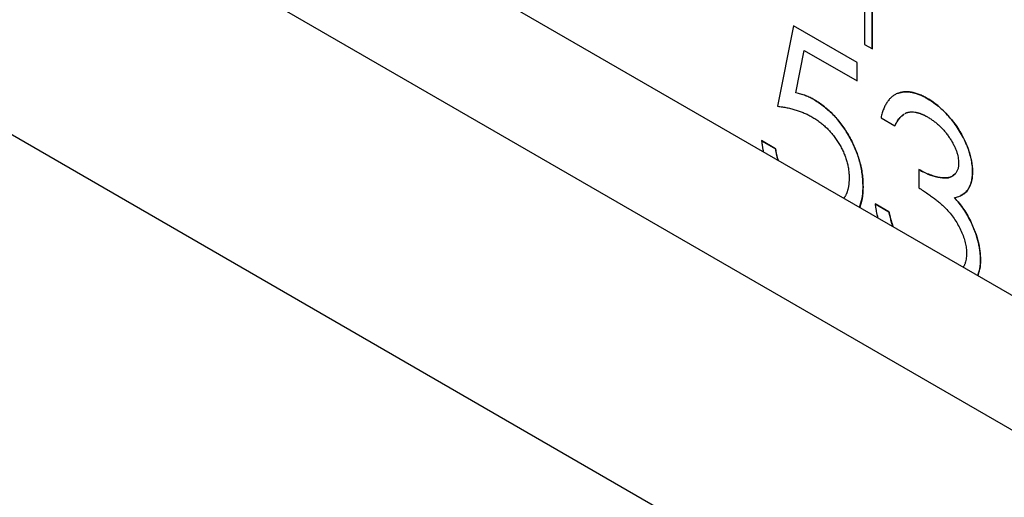
# Model space of a CAD drawing. Units: millimetres. Extents: x 11676 to 11973, y -7569 to -7359.
# Drawn here: x 11780 to 11783, y -7532 to -7531 of the extents above; entities that cross this region are included whole.
import ezdxf

# ---------------------------------------------------------------- set-up
doc = ezdxf.new("R2010")
doc.units = ezdxf.units.MM
doc.header["$LTSCALE"] = 10
doc.linetypes.add('SLD-实线', pattern=[0])

msp = doc.modelspace()

# ---------------------------------------------------------------- linework, layer by layer
at = {"color": 7, "linetype": 'SLD-实线', "lineweight": 25}
for p, q in [((11720.34916, -7495.38264), (11808.97321, -7546.54422)), ((11720.34916, -7495.79091), (11808.97321, -7546.95249)), ((11719.6067, -7496.21953), (11808.23075, -7547.3811)), ((11782.68062, -7529.56942), (11782.68062, -7530.86227)), ((11782.70408, -7530.87581), (11782.70408, -7529.58309)), ((11782.70419, -7530.87588), (11782.70419, -7529.58303)), ((11782.46444, -7530.80552), (11782.41609, -7531.04979)), ((11782.65772, -7530.91723), (11782.46442, -7530.80564)), ((11782.65784, -7530.91717), (11782.46444, -7530.80552)), ((11782.47197, -7531.00901), (11782.49738, -7530.8805)), ((11782.47209, -7531.00895), (11782.49749, -7530.88043)), ((11782.49738, -7530.8805), (11782.49749, -7530.88043)), ((11782.49749, -7530.88043), (11782.65784, -7530.973)), ((11782.68062, -7530.86227), (11782.70419, -7530.87588)), ((11782.65772, -7530.91723), (11782.65784, -7530.91717)), ((11782.65772, -7530.97293), (11782.65772, -7530.91723)), ((11782.65784, -7530.973), (11782.65784, -7530.91717)), ((11782.47197, -7531.00901), (11782.47209, -7531.00895)), ((11782.5275, -7531.03049), (11782.52762, -7531.03042)), ((11782.87069, -7531.02622), (11782.87081, -7531.02615)), ((11782.73048, -7531.08472), (11782.77279, -7531.10915)), ((11782.36763, -7531.15455), (11782.40993, -7531.17897)), ((11782.41005, -7531.1789), (11782.36774, -7531.15448)), ((11782.84531, -7531.24174), (11782.84531, -7531.29757)), ((11783.00837, -7531.24714), (11783.00849, -7531.24707)), ((11782.67585, -7531.29421), (11782.67597, -7531.29414)), ((11782.95332, -7531.32735), (11782.95344, -7531.32728)), ((11782.71224, -7531.34651), (11782.75454, -7531.37093)), ((11782.75466, -7531.37086), (11782.71235, -7531.34644)), ((11782.75454, -7531.37093), (11782.75466, -7531.37086)), ((11783.00441, -7531.40329), (11783.00453, -7531.40322))]:
    msp.add_line(p, q, dxfattribs=at)
for points, knots in [([(11782.5275, -7531.03049), (11782.52325, -7531.02817), (11782.51445, -7531.02338), (11782.5009, -7531.01762), (11782.48663, -7531.0128), (11782.47696, -7531.0103), (11782.47197, -7531.00901)], [0, 0, 0, 0, 0.2260265, 0.4670985, 0.7249316, 1, 1, 1, 1]), ([(11782.52762, -7531.03042), (11782.52336, -7531.0281), (11782.51457, -7531.02331), (11782.50102, -7531.01755), (11782.48675, -7531.01274), (11782.47708, -7531.01024), (11782.47209, -7531.00895)], [0, 0, 0, 0, 0.2260265, 0.4670985, 0.7249316, 1, 1, 1, 1]), ([(11782.87081, -7531.02615), (11782.86659, -7531.02381), (11782.85827, -7531.01918), (11782.84602, -7531.01395), (11782.83418, -7531.00993), (11782.82271, -7531.00721), (11782.81173, -7531.00603), (11782.80119, -7531.00622), (11782.79103, -7531.00765), (11782.78145, -7531.01067), (11782.77232, -7531.01484), (11782.76406, -7531.02071), (11782.75642, -7531.02776), (11782.74975, -7531.03647), (11782.74363, -7531.04634), (11782.73854, -7531.05788), (11782.73387, -7531.07049), (11782.73163, -7531.07991), (11782.73048, -7531.08473)], [0, 0, 0, 0, 0.0628347, 0.123746, 0.1835733, 0.2427289, 0.3013775, 0.3598481, 0.4190055, 0.4791751, 0.5398841, 0.601255, 0.6631107, 0.7260431, 0.7910151, 0.8580234, 0.9273747, 1, 1, 1, 1]), ([(11782.78144, -7531.01092), (11782.78181, -7531.01078), (11782.78289, -7531.01036), (11782.78472, -7531.00973), (11782.78693, -7531.00903), (11782.78917, -7531.00841), (11782.79146, -7531.00787), (11782.79455, -7531.00726), (11782.79771, -7531.00681), (11782.80093, -7531.0065), (11782.80338, -7531.00634), (11782.80584, -7531.00625), (11782.80833, -7531.00623), (11782.81085, -7531.00628), (11782.8134, -7531.00641), (11782.81596, -7531.00662), (11782.81855, -7531.0069), (11782.82117, -7531.00727), (11782.8238, -7531.00772), (11782.82646, -7531.00826), (11782.82914, -7531.00888), (11782.83183, -7531.00957), (11782.83454, -7531.01033), (11782.83816, -7531.01143), (11782.84181, -7531.01266), (11782.84548, -7531.01402), (11782.84824, -7531.0151), (11782.85101, -7531.01624), (11782.85378, -7531.01745), (11782.85656, -7531.01874), (11782.85888, -7531.01987), (11782.86121, -7531.02106), (11782.86307, -7531.02204), (11782.86639, -7531.02383), (11782.86877, -7531.02515), (11782.87069, -7531.02622)], [0, 0, 0, 0, 0.0147998, 0.0437242, 0.0726399, 0.1015712, 0.1304926, 0.1594128, 0.2172699, 0.2461938, 0.2751151, 0.3040423, 0.3329587, 0.361886, 0.3908106, 0.4197379, 0.4486559, 0.4775877, 0.5065064, 0.535428, 0.5643576, 0.5932814, 0.6222006, 0.6511144, 0.7089763, 0.7378966, 0.7668229, 0.7957408, 0.8246726, 0.8535889, 0.8825183, 0.8969754, 0.9259054, 0.9403642, 1, 1, 1, 1]), ([(11782.5275, -7531.03049), (11782.53276, -7531.03366), (11782.54311, -7531.0399), (11782.55826, -7531.05112), (11782.57271, -7531.06338), (11782.58645, -7531.07677), (11782.5995, -7531.09129), (11782.61173, -7531.10708), (11782.62334, -7531.12397), (11782.6341, -7531.1419), (11782.64387, -7531.16044), (11782.65246, -7531.17926), (11782.65976, -7531.19818), (11782.66562, -7531.21724), (11782.67031, -7531.23642), (11782.67343, -7531.25568), (11782.6755, -7531.27515), (11782.67573, -7531.28777), (11782.67585, -7531.29421)], [0, 0, 0, 0, 0.0658076, 0.1293943, 0.1908941, 0.2512811, 0.310815, 0.370371, 0.4307683, 0.4928813, 0.5551039, 0.6160671, 0.677256, 0.7382598, 0.8007621, 0.8647776, 0.9310453, 1, 1, 1, 1]), ([(11782.67597, -7531.29414), (11782.67585, -7531.2877), (11782.67562, -7531.27508), (11782.67354, -7531.25561), (11782.67043, -7531.23636), (11782.66574, -7531.21717), (11782.65987, -7531.19811), (11782.65258, -7531.17919), (11782.64399, -7531.16037), (11782.63422, -7531.14183), (11782.62345, -7531.1239), (11782.61185, -7531.10701), (11782.59962, -7531.09122), (11782.58657, -7531.0767), (11782.57283, -7531.06331), (11782.55838, -7531.05105), (11782.54323, -7531.03983), (11782.53288, -7531.03359), (11782.52762, -7531.03042)], [0, 0, 0, 0, 0.0689547, 0.1352224, 0.1992379, 0.2617402, 0.322744, 0.3839329, 0.4448961, 0.5071187, 0.5692317, 0.629629, 0.689185, 0.7487189, 0.8091059, 0.8706057, 0.9341924, 1, 1, 1, 1]), ([(11782.87069, -7531.02622), (11782.87923, -7531.03145), (11782.88778, -7531.03679), (11782.90462, -7531.04979), (11782.91291, -7531.05709), (11782.93708, -7531.08084), (11782.95233, -7531.09923), (11782.97845, -7531.13971), (11782.98911, -7531.1616), (11783.00038, -7531.19464), (11783.00336, -7531.20551), (11783.00737, -7531.22674), (11783.008, -7531.23704), (11783.00837, -7531.24714)], [0, 0, 0, 0, 0.125, 0.125, 0.25, 0.25, 0.5, 0.5, 0.75, 0.75, 0.875, 0.875, 1, 1, 1, 1]), ([(11783.00849, -7531.24707), (11783.00827, -7531.24096), (11783.00782, -7531.22876), (11783.00437, -7531.20909), (11782.9987, -7531.18858), (11782.99101, -7531.1674), (11782.9812, -7531.14607), (11782.96949, -7531.12513), (11782.95593, -7531.10486), (11782.94068, -7531.0856), (11782.92426, -7531.06766), (11782.90702, -7531.05157), (11782.88913, -7531.03737), (11782.87696, -7531.02992), (11782.87081, -7531.02615)], [0, 0, 0, 0, 0.0759883, 0.1516738, 0.2291785, 0.3098027, 0.3918864, 0.4742531, 0.5581138, 0.645369, 0.733907, 0.8214602, 0.9097458, 1, 1, 1, 1]), ([(11782.41609, -7531.04979), (11782.42109, -7531.05046), (11782.4308, -7531.05175), (11782.44522, -7531.05436), (11782.45905, -7531.05757), (11782.47233, -7531.06125), (11782.48504, -7531.06554), (11782.4972, -7531.07034), (11782.50877, -7531.07565), (11782.51631, -7531.07982), (11782.51997, -7531.08184)], [0, 0, 0, 0, 0.1496421, 0.2910993, 0.4262123, 0.5534979, 0.6749003, 0.7889767, 0.897797, 1, 1, 1, 1]), ([(11782.80258, -7531.07252), (11782.80306, -7531.07222), (11782.80399, -7531.07165), (11782.80544, -7531.07097), (11782.80684, -7531.07033), (11782.80828, -7531.06975), (11782.80975, -7531.06923), (11782.81125, -7531.06877), (11782.81328, -7531.06823), (11782.81588, -7531.06769), (11782.81909, -7531.06726), (11782.8257, -7531.06683), (11782.83213, -7531.06743), (11782.83813, -7531.06867), (11782.83994, -7531.06908), (11782.84175, -7531.06953), (11782.84358, -7531.07003), (11782.84541, -7531.07058), (11782.84725, -7531.07116), (11782.8491, -7531.07179), (11782.85095, -7531.07247), (11782.85281, -7531.07319), (11782.85468, -7531.07396), (11782.85655, -7531.07478), (11782.85812, -7531.0755), (11782.85968, -7531.07624), (11782.86125, -7531.07701), (11782.86282, -7531.0778), (11782.86438, -7531.0786), (11782.86595, -7531.07942), (11782.86839, -7531.08071), (11782.8702, -7531.08168), (11782.87138, -7531.08231)], [0, 0, 0, 0, 0.0278144, 0.0527947, 0.0777797, 0.1027779, 0.1277667, 0.1527586, 0.1777286, 0.227723, 0.2777106, 0.3276988, 0.5283083, 0.5532914, 0.5782779, 0.6032571, 0.6282569, 0.653239, 0.6782311, 0.7032161, 0.7282016, 0.7531953, 0.7781818, 0.8031708, 0.8281524, 0.8406509, 0.8656245, 0.8906213, 0.9031136, 0.9280891, 0.9530797, 1, 1, 1, 1]), ([(11782.51997, -7531.08184), (11782.52419, -7531.08439), (11782.5324, -7531.08934), (11782.54441, -7531.0978), (11782.55574, -7531.10698), (11782.56651, -7531.11671), (11782.57651, -7531.12738), (11782.58597, -7531.13851), (11782.59479, -7531.15034), (11782.60277, -7531.16286), (11782.61005, -7531.17563), (11782.61643, -7531.1886), (11782.62174, -7531.20169), (11782.62609, -7531.21481), (11782.62952, -7531.228), (11782.63198, -7531.24126), (11782.6334, -7531.25458), (11782.63358, -7531.26323), (11782.63366, -7531.26764)], [0, 0, 0, 0, 0.0729632, 0.1419446, 0.2085324, 0.2725865, 0.3350351, 0.395882, 0.4566998, 0.5173127, 0.5773391, 0.6362302, 0.6943699, 0.7527839, 0.8116398, 0.872084, 0.9346486, 1, 1, 1, 1]), ([(11782.79917, -7531.07607), (11782.79443, -7531.07946), (11782.78328, -7531.08743), (11782.77654, -7531.10127), (11782.77267, -7531.10922)], [0, 0, 0, 0, 0.4259107, 1, 1, 1, 1]), ([(11782.77279, -7531.10915), (11782.77282, -7531.10908), (11782.77298, -7531.10876), (11782.77365, -7531.1074), (11782.77454, -7531.1056), (11782.77545, -7531.10381), (11782.77637, -7531.10204), (11782.77921, -7531.09679), (11782.78234, -7531.09186), (11782.78544, -7531.08776), (11782.78728, -7531.08543), (11782.78943, -7531.08309), (11782.79202, -7531.08047), (11782.79351, -7531.079), (11782.79506, -7531.0776), (11782.79624, -7531.0766), (11782.79747, -7531.07566), (11782.79894, -7531.07459), (11782.80008, -7531.07396), (11782.80076, -7531.07358)], [0, 0, 0, 0, 0.0044355, 0.0221872, 0.0932295, 0.128736, 0.1464911, 0.2175275, 0.5018824, 0.519638, 0.5551609, 0.6972858, 0.7328066, 0.8038432, 0.8393559, 0.8748628, 0.9103827, 0.9458974, 1, 1, 1, 1]), ([(11782.87138, -7531.08231), (11782.87472, -7531.08433), (11782.88128, -7531.0883), (11782.89091, -7531.09507), (11782.9001, -7531.10233), (11782.90887, -7531.11011), (11782.91717, -7531.11851), (11782.92504, -7531.12743), (11782.93248, -7531.13685), (11782.93927, -7531.14679), (11782.9456, -7531.15677), (11782.95112, -7531.16675), (11782.95575, -7531.17653), (11782.95962, -7531.18614), (11782.96251, -7531.19554), (11782.96462, -7531.20476), (11782.96602, -7531.21383), (11782.96613, -7531.21955), (11782.96619, -7531.22243)], [0, 0, 0, 0, 0.0750715, 0.1476773, 0.2174979, 0.2849691, 0.3514833, 0.4166895, 0.4811385, 0.545824, 0.6090055, 0.6690907, 0.7266991, 0.7819238, 0.8367526, 0.8900339, 0.9447255, 1, 1, 1, 1]), ([(11782.36774, -7531.15448), (11782.36776, -7531.15458), (11782.36781, -7531.15506), (11782.36807, -7531.15709), (11782.36841, -7531.15979), (11782.36881, -7531.16289), (11782.36912, -7531.16522), (11782.36956, -7531.16833), (11782.37003, -7531.17145), (11782.37067, -7531.17538), (11782.37137, -7531.17932), (11782.37225, -7531.18391), (11782.37289, -7531.18693), (11782.37319, -7531.18835)], [0, 0, 0, 0, 0.0086647, 0.043353, 0.1820762, 0.2514443, 0.3208096, 0.3901781, 0.5289205, 0.5982755, 0.7370332, 0.8757602, 1, 1, 1, 1]), ([(11782.40993, -7531.17897), (11782.41097, -7531.18476), (11782.41297, -7531.19589), (11782.41613, -7531.2078), (11782.41799, -7531.2138), (11782.41815, -7531.21431)], [0, 0, 0, 0, 0.09468725, 0.18199416, 0.19013903, 0.19013903, 0.19013903, 0.19013903]), ([(11782.41846, -7531.21449), (11782.41815, -7531.21365), (11782.41725, -7531.21118), (11782.41616, -7531.20711), (11782.41484, -7531.20227), (11782.41388, -7531.19826), (11782.41298, -7531.19426), (11782.41232, -7531.19108), (11782.4117, -7531.18791), (11782.41098, -7531.18411), (11782.41045, -7531.18111), (11782.41005, -7531.1789)], [0, 0, 0, 0, 0.0697995, 0.204603, 0.3394259, 0.4742476, 0.5416508, 0.676474, 0.7438656, 0.8112803, 1, 1, 1, 1]), ([(11782.8452, -7531.24181), (11782.84527, -7531.24185), (11782.84567, -7531.24207), (11782.84732, -7531.24299), (11782.85392, -7531.24667), (11782.88063, -7531.26069), (11782.91359, -7531.26917), (11782.94373, -7531.26663), (11782.9513, -7531.25801), (11782.95423, -7531.25468)], [0, 0, 0, 0, 0.001936, 0.0096803, 0.040716, 0.1648642, 0.668798, 0.8718167, 1, 1, 1, 1]), ([(11782.96619, -7531.22243), (11782.96602, -7531.2262), (11782.96568, -7531.2337), (11782.96315, -7531.24352), (11782.95886, -7531.2518), (11782.953, -7531.25873), (11782.9452, -7531.26384), (11782.9354, -7531.2668), (11782.92364, -7531.26777), (11782.91009, -7531.26661), (11782.89521, -7531.26376), (11782.87926, -7531.25829), (11782.86257, -7531.25136), (11782.85115, -7531.24499), (11782.84531, -7531.24174)], [0, 0, 0, 0, 0.0633037, 0.125941, 0.189323, 0.2563304, 0.3270655, 0.4038379, 0.4883495, 0.582426, 0.6819726, 0.7842127, 0.8898344, 1, 1, 1, 1]), ([(11782.95344, -7531.32728), (11782.95783, -7531.32633), (11782.96635, -7531.32448), (11782.9776, -7531.31916), (11782.98711, -7531.31195), (11782.99497, -7531.30284), (11783.00104, -7531.29173), (11783.00542, -7531.27876), (11783.00803, -7531.26382), (11783.00833, -7531.25273), (11783.00849, -7531.24707)], [0, 0, 0, 0, 0.1367835, 0.2656869, 0.3896252, 0.5099278, 0.6293698, 0.7493917, 0.8719325, 1, 1, 1, 1]), ([(11783.00837, -7531.24714), (11783.00837, -7531.24723), (11783.00836, -7531.24767), (11783.00831, -7531.24955), (11783.00809, -7531.25705), (11783.00687, -7531.27537), (11782.99828, -7531.30014), (11782.98471, -7531.31671), (11782.97351, -7531.32026), (11782.97158, -7531.32088)], [0, 0, 0, 0, 0.0025347, 0.0126765, 0.0532408, 0.2157102, 0.543773, 0.9212618, 1, 1, 1, 1]), ([(11782.63366, -7531.26764), (11782.63366, -7531.26773), (11782.63365, -7531.26818), (11782.63361, -7531.27006), (11782.63354, -7531.27256), (11782.63345, -7531.27541), (11782.63333, -7531.27824), (11782.63316, -7531.28104), (11782.63289, -7531.2845), (11782.6326, -7531.28722), (11782.63217, -7531.29057), (11782.63167, -7531.29386), (11782.63107, -7531.29707), (11782.63039, -7531.30023), (11782.62978, -7531.3027), (11782.62896, -7531.30572), (11782.62823, -7531.30808), (11782.62726, -7531.31097), (11782.62641, -7531.31322), (11782.62527, -7531.31594), (11782.6243, -7531.31806), (11782.623, -7531.32061), (11782.6219, -7531.32259), (11782.62046, -7531.32499), (11782.6191, -7531.32711), (11782.61796, -7531.32868), (11782.61746, -7531.32936)], [0, 0, 0, 0, 0.0036553, 0.0182817, 0.0767814, 0.1060296, 0.1352782, 0.193783, 0.223035, 0.2815392, 0.3107918, 0.3692983, 0.4278015, 0.4570541, 0.5155612, 0.5448132, 0.6033202, 0.6325639, 0.6910758, 0.7203303, 0.778832, 0.8080903, 0.8665888, 0.8958409, 0.954349, 1, 1, 1, 1]), ([(11782.66402, -7531.35624), (11782.66783, -7531.34776), (11782.67189, -7531.33871), (11782.67382, -7531.32626), (11782.67421, -7531.32349), (11782.67455, -7531.32069), (11782.67486, -7531.31786), (11782.67511, -7531.31499), (11782.67537, -7531.31137), (11782.67575, -7531.30473), (11782.67588, -7531.29869), (11782.67597, -7531.29414)], [0, 0, 0, 0, 0.4850784, 0.517101, 0.5811446, 0.6131649, 0.6451854, 0.7092294, 0.7412516, 0.8052945, 1, 1, 1, 1]), ([(11782.67585, -7531.29421), (11782.67585, -7531.2943), (11782.67584, -7531.29474), (11782.6758, -7531.29663), (11782.6757, -7531.30129), (11782.67552, -7531.30698), (11782.67519, -7531.31259), (11782.67491, -7531.31604), (11782.67458, -7531.31946), (11782.67427, -7531.32216), (11782.67391, -7531.32483), (11782.67353, -7531.32748), (11782.6731, -7531.3301), (11782.67252, -7531.33333), (11782.67203, -7531.33589), (11782.67136, -7531.33905), (11782.67064, -7531.34217), (11782.66938, -7531.34706), (11782.66795, -7531.3518), (11782.66667, -7531.35561), (11782.66612, -7531.35706), (11782.666, -7531.35739)], [0, 0, 0, 0, 0.003879, 0.0194024, 0.0814934, 0.2056873, 0.2677818, 0.3298766, 0.3609253, 0.4230187, 0.4540672, 0.4851126, 0.547208, 0.5782588, 0.6403505, 0.6713989, 0.7334915, 0.7955869, 0.9197998, 0.9818993, 1, 1, 1, 1]), ([(11782.84531, -7531.29757), (11782.84994, -7531.30054), (11782.85892, -7531.30631), (11782.8719, -7531.3151), (11782.88393, -7531.32367), (11782.89502, -7531.33202), (11782.90516, -7531.34016), (11782.91442, -7531.34797), (11782.92269, -7531.35565), (11782.93236, -7531.36559), (11782.94327, -7531.37828), (11782.95513, -7531.39437), (11782.96541, -7531.41152), (11782.97421, -7531.42916), (11782.98144, -7531.44689), (11782.9866, -7531.46421), (11782.98974, -7531.48091), (11782.99015, -7531.49127), (11782.99036, -7531.49646)], [0, 0, 0, 0, 0.0706716, 0.1371423, 0.1985082, 0.2553125, 0.3081081, 0.3559452, 0.4001158, 0.4397704, 0.5140234, 0.5861639, 0.65712, 0.7287657, 0.7989649, 0.8665146, 0.9330908, 1, 1, 1, 1]), ([(11782.95332, -7531.32735), (11782.95826, -7531.33296), (11782.96321, -7531.33857), (11782.97269, -7531.35042), (11782.97721, -7531.35664), (11782.98584, -7531.36943), (11782.98997, -7531.37602), (11782.99752, -7531.38949), (11783.00097, -7531.39639), (11783.00441, -7531.40329)], [0, 0, 0, 0, 0.25, 0.25, 0.5, 0.5, 0.75, 0.75, 1, 1, 1, 1]), ([(11783.00453, -7531.40322), (11783.00108, -7531.39632), (11782.99422, -7531.38257), (11782.98193, -7531.36293), (11782.96839, -7531.34425), (11782.95845, -7531.33297), (11782.95344, -7531.32728)], [0, 0, 0, 0, 0.2497089, 0.4969911, 0.7461204, 1, 1, 1, 1]), ([(11782.71235, -7531.34644), (11782.71237, -7531.34654), (11782.71244, -7531.34703), (11782.71277, -7531.34908), (11782.7132, -7531.35182), (11782.71383, -7531.35574), (11782.71448, -7531.35967), (11782.71614, -7531.36913), (11782.71818, -7531.3789), (11782.72023, -7531.38714), (11782.72068, -7531.38896)], [0, 0, 0, 0, 0.0069859, 0.0349395, 0.1467528, 0.2026583, 0.3144825, 0.4262967, 0.8739019, 1, 1, 1, 1]), ([(11782.75454, -7531.37093), (11782.75456, -7531.37103), (11782.75468, -7531.37153), (11782.75516, -7531.37363), (11782.75709, -7531.38203), (11782.76044, -7531.39645), (11782.76503, -7531.40942), (11782.76732, -7531.41588)], [0, 0, 0, 0, 0.006727, 0.0336472, 0.1413291, 0.5721905, 1, 1, 1, 1]), ([(11782.76706, -7531.41573), (11782.76666, -7531.4146), (11782.76476, -7531.40907), (11782.76155, -7531.39892), (11782.7579, -7531.38508), (11782.75576, -7531.37569), (11782.75466, -7531.37086)], [0, 0, 0, 0, 0.03440099, 0.16905096, 0.31059698, 0.46036737, 0.46036737, 0.46036737, 0.46036737]), ([(11783.00441, -7531.40329), (11783.01326, -7531.4224), (11783.02078, -7531.44192), (11783.02788, -7531.4707), (11783.02962, -7531.48014), (11783.03197, -7531.49862), (11783.03236, -7531.50749), (11783.03255, -7531.51626)], [0, 0, 0, 0, 0.5, 0.5, 0.75, 0.75, 1, 1, 1, 1]), ([(11783.03267, -7531.51619), (11783.03257, -7531.51174), (11783.03238, -7531.50287), (11783.03103, -7531.48914), (11783.02885, -7531.47527), (11783.02581, -7531.46121), (11783.02189, -7531.44695), (11783.01685, -7531.43247), (11783.01129, -7531.41783), (11783.00679, -7531.40812), (11783.00453, -7531.40322)], [0, 0, 0, 0, 0.1271254, 0.2529044, 0.3760137, 0.4982877, 0.6218884, 0.7458273, 0.8718645, 1, 1, 1, 1]), ([(11782.99036, -7531.49646), (11782.99036, -7531.49655), (11782.99035, -7531.497), (11782.99031, -7531.49888), (11782.99024, -7531.5021), (11782.98982, -7531.51059), (11782.98843, -7531.51771), (11782.98674, -7531.52374), (11782.98601, -7531.5261), (11782.98519, -7531.52838), (11782.98429, -7531.53057), (11782.98357, -7531.53217), (11782.98257, -7531.53425), (11782.98148, -7531.53625), (11782.98053, -7531.53787), (11782.98012, -7531.5385), (11782.98001, -7531.53866)], [0, 0, 0, 0, 0.0054268, 0.0271443, 0.1140171, 0.2008981, 0.5500698, 0.5935099, 0.6369471, 0.7238397, 0.7672794, 0.8107042, 0.8541471, 0.9410391, 0.9844759, 1, 1, 1, 1]), ([(11783.03255, -7531.51626), (11783.03254, -7531.51635), (11783.03253, -7531.5168), (11783.03247, -7531.51867), (11783.0322, -7531.52612), (11783.03165, -7531.54355), (11783.02649, -7531.55576), (11783.02318, -7531.56358)], [0, 0, 0, 0, 0.0050221, 0.0251092, 0.1054642, 0.4270752, 1, 1, 1, 1]), ([(11783.02519, -7531.56474), (11783.0253, -7531.56443), (11783.02581, -7531.56296), (11783.02778, -7531.55677), (11783.02963, -7531.54937), (11783.03158, -7531.5376), (11783.0323, -7531.52777), (11783.03257, -7531.51913), (11783.03267, -7531.51619)], [0, 0, 0, 0, 0.0224825, 0.1034617, 0.4277299, 0.5087057, 0.8331645, 1, 1, 1, 1])]:
    msp.add_open_spline(points, degree=3, knots=knots, dxfattribs=at)

doc.saveas('drawing.dxf')
